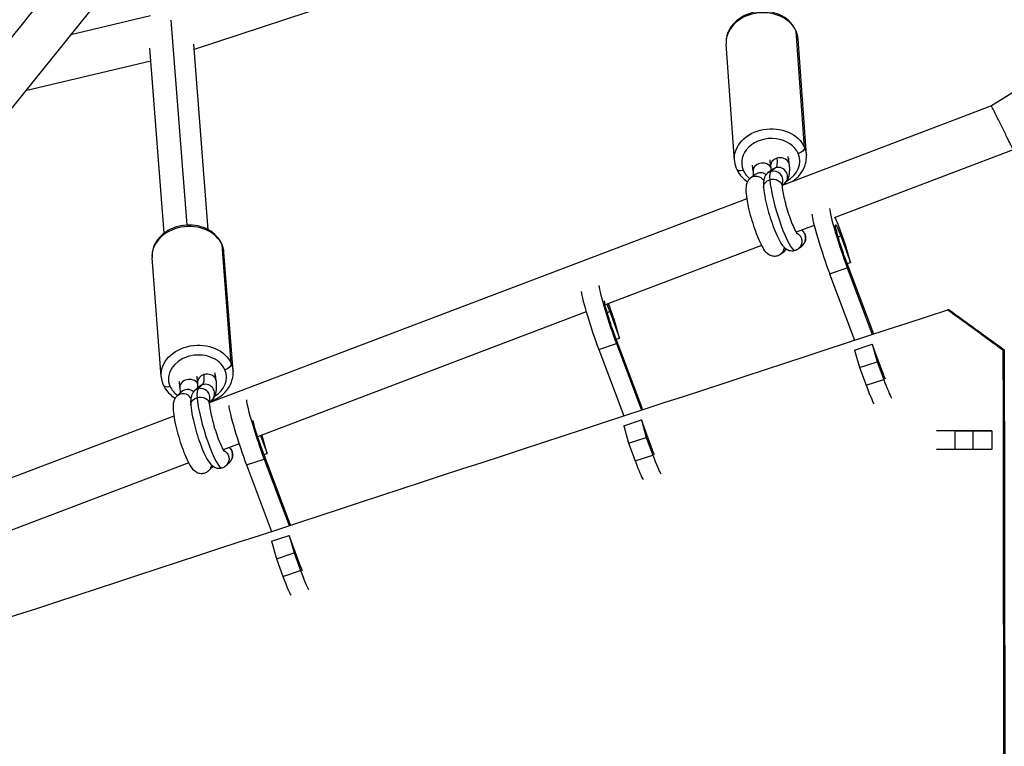
# Model space of a CAD drawing. Units: millimetres. Extents: x -4998 to 5580, y -5572 to 4894.
# Drawn here: x -1459 to -1036, y 160 to 473 of the extents above; entities that cross this region are included whole.
import ezdxf

# ---------------------------------------------------------------- set-up
doc = ezdxf.new("R2010")
doc.units = ezdxf.units.MM
doc.header["$LTSCALE"] = 20
doc.layers.add('2d', color=230, linetype='Continuous')

msp = doc.modelspace()

# ---------------------------------------------------------------- linework, layer by layer
at = {"layer": '2d'}
for p, q in [((-1154.49, 535.43), (-1383.9, 460.02)), ((-1402.77, 474.4), (-1437.04, 466.29)), ((-1387.03, 384.51), (-1393.82, 472.63)), ((-1121.55, 417.85), (-1125.13, 467.72)), ((-1377.93, 382.52), (-1384.07, 462.24)), ((-1151.66, 412.32), (-1155.24, 462.2)), ((-1120.74, 414.54), (-1124.32, 464.42)), ((-1396.88, 381.06), (-1403, 460.56)), ((-1402.57, 454.92), (-1456.5, 442.17)), ((-1014.09, 452.64), (-1041.14, 435.71)), ((-1041.14, 435.71), (-1131.19, 401.55)), ((-1031.76, 416.81), (-1108.79, 387.59)), ((-1136.1, 409.93), (-1136.28, 412.5)), ((-1128.33, 411.36), (-1128.51, 413.93)), ((-1128.12, 410.51), (-1128.3, 413.07)), ((-1143.66, 407.65), (-1143.84, 410.22)), ((-1135.2, 408.48), (-1137.24, 406.91)), ((-1133.95, 409.12), (-1135.98, 407.55)), ((-1142.76, 406.2), (-1144.8, 404.63)), ((-1130.31, 402.15), (-1130.98, 401.63)), ((-1146.39, 395.78), (-1377.48, 308.13)), ((-1117.36, 384.34), (-1125.13, 381.39)), ((-1103.88, 375.99), (-1106.68, 383.56)), ((-1107.07, 379.48), (-1105.96, 379.85)), ((-1105.96, 379.85), (-1101.76, 368.45)), ((-1368.03, 324.94), (-1371.96, 375.98)), ((-1367.23, 321.75), (-1371.17, 372.79)), ((-1139.98, 375.76), (-1207.24, 350.24)), ((-1131.72, 372.09), (-1130.28, 373.21)), ((-1124.16, 374.37), (-1122.71, 375.49)), ((-1101.76, 368.45), (-1103.88, 375.99)), ((-1398.14, 319.37), (-1402.07, 370.41)), ((-1091.77, 337.68), (-1104.01, 370.23)), ((-1103.17, 367.98), (-1101.76, 368.45)), ((-1110.71, 363.57), (-1103.13, 366.06)), ((-1103.13, 366.06), (-1092.38, 337.48)), ((-1110.71, 363.57), (-1099.96, 335)), ((-1206.38, 346.96), (-1205.27, 347.33)), ((-1203.19, 343.47), (-1205.88, 350.76)), ((-1205.27, 347.33), (-1201.06, 335.92)), ((-1215.38, 347.16), (-1356.68, 293.55)), ((-1201.06, 335.92), (-1203.19, 343.47)), ((-1191.07, 305.15), (-1203.32, 337.71)), ((-1202.47, 335.46), (-1201.06, 335.92)), ((-1210.02, 331.05), (-1202.43, 333.54)), ((-1210.02, 331.05), (-1199.26, 302.47)), ((-1202.43, 333.54), (-1191.68, 304.95)), ((-1099.96, 330.77), (-1092.37, 333.26)), ((-1099.96, 330.77), (-1097.83, 323.23)), ((-1092.37, 333.26), (-1090.25, 325.72)), ((-1088.17, 321.86), (-1092.37, 333.26)), ((-1097.83, 323.23), (-1090.25, 325.72)), ((-1097.83, 323.23), (-1095.04, 315.66)), ((-1090.25, 325.72), (-1087.45, 318.15)), ((-1382.55, 316.93), (-1382.75, 319.56)), ((-1374.78, 318.37), (-1374.98, 320.99)), ((-1374.57, 317.54), (-1374.78, 320.17)), ((-1095.04, 315.66), (-1087.45, 318.15)), ((-1390.12, 314.67), (-1390.32, 317.3)), ((-1381.88, 315.03), (-1383.84, 313.21)), ((-1380.34, 315.92), (-1382.3, 314.09)), ((-1389.45, 312.78), (-1391.4, 310.95)), ((-1376.42, 309.19), (-1377.48, 308.2)), ((-1392.69, 302.35), (-1511.56, 257.26)), ((-1199.26, 298.25), (-1191.68, 300.74)), ((-1191.68, 300.74), (-1189.55, 293.2)), ((-1187.47, 289.34), (-1191.68, 300.74)), ((-1199.26, 298.25), (-1197.14, 290.71)), ((-1355.38, 294.05), (-1352.53, 286.32)), ((-1354.66, 293.86), (-1354.8, 294.27)), ((-1352.53, 286.32), (-1354.66, 293.86)), ((-1197.14, 290.71), (-1189.55, 293.2)), ((-1189.55, 293.2), (-1186.76, 285.63)), ((-1056.88, 296.03), (-1056.87, 288.03)), ((-1049.19, 296.03), (-1056.88, 296.03)), ((-1052.57, 296.05), (-1040.99, 296.05)), ((-1040.99, 296.05), (-1049.19, 296.03)), ((-1049.19, 296.03), (-1049.18, 288.03)), ((-1040.99, 296.05), (-1040.98, 288.05)), ((-1036.15, 296.12), (-1036.15, 296.12)), ((-1036.15, 296.1), (-1036.15, 296.1)), ((-1364.66, 290.53), (-1371.48, 287.94)), ((-1342.53, 255.53), (-1354.79, 288.11)), ((-1197.14, 290.71), (-1194.34, 283.14)), ((-1049.18, 288.03), (-1056.87, 288.03)), ((-1040.98, 288.05), (-1049.18, 288.03)), ((-1036.14, 288.1), (-1036.14, 288.1)), ((-1361.48, 281.44), (-1353.9, 283.93)), ((-1353.94, 285.86), (-1352.53, 286.32)), ((-1353.9, 283.93), (-1343.14, 255.33)), ((-1194.34, 283.14), (-1186.76, 285.63)), ((-1386.33, 282.31), (-1505.69, 237.03)), ((-1377.77, 278.93), (-1376.37, 280.24)), ((-1370.2, 281.19), (-1368.8, 282.5)), ((-1361.48, 281.44), (-1350.73, 252.85)), ((-1350.73, 248.65), (-1343.15, 251.14)), ((-1343.15, 251.14), (-1341.02, 243.6)), ((-1338.94, 239.74), (-1343.15, 251.14)), ((-1350.73, 248.65), (-1348.6, 241.1)), ((-1348.6, 241.1), (-1341.02, 243.6)), ((-1341.02, 243.6), (-1338.23, 236.02)), ((-1348.6, 241.1), (-1345.81, 233.53)), ((-1345.81, 233.53), (-1338.23, 236.02))]:
    msp.add_line(p, q, dxfattribs=at)
for centre, major_axis, ratio, start_param, end_param in [((-1139.78, 463.31), (15.46, 1.11), 0.803507, 0.272878, 3.141593), ((-1139.78, 463.31), (15.46, 1.11), 0.803507, 0, 0.272878), ((-1136.07, 411.65), (12.47, 0.9), 0.803507, 0.272878, 3.414471), ((-1136.07, 411.65), (12.47, 0.9), 0.803507, -1.038841, 0.272878), ((-1139.67, 407.94), (3.99, 0.29), 0.803507, 0.390355, 3.141593), ((-1132.11, 410.22), (3.99, 0.29), 0.803507, 1.843675, 3.141593), ((-1132.11, 410.22), (3.99, 0.29), 0.803507, 0.272878, 1.843675), ((-1132.11, 410.22), (3.99, 0.29), 0.803507, 0, 0.272878), ((-1148.01, 409.87), (2.76, 1.19), 0.573269, 3.141593, 4.515313), ((-1136.07, 411.65), (12.47, 0.9), 0.803507, 3.414471, 3.853545), ((-1140.32, 403.03), (-2.45, 3.17), 0.985199, -1.300755, 0), ((-1134.79, 403.74), (-2.45, 3.17), 0.985199, -0.35988, 0), ((-1130.7, 390.64), (-5.13, 16.99), 0.160435, 0.061196, 0.619702), ((-1134.79, 403.74), (-2.45, 3.17), 0.985199, 3.61315, 5.923306), ((-1132.76, 405.31), (-2.45, 3.17), 0.985199, -0.35988, 0), ((-1132.76, 405.31), (-2.45, 3.17), 0.985199, 3.141593, 5.923306), ((-1142.35, 401.46), (-2.45, 3.17), 0.985199, 4.642578, 6.283185), ((-1130.7, 390.64), (-5.13, 16.99), 0.160435, 0.619702, 3.141593), ((-1105.09, 375.32), (-5.54, 16.86), 0.067983, 0.224703, 2.12979), ((-1112.67, 372.83), (-5.54, 16.86), 0.067983, 0.238729, 2.12979), ((-1105.09, 375.32), (-5.54, 16.86), 0.067983, -1.082804, -0.762736), ((-1386.62, 371.6), (15.45, 1.19), 0.792838, 0.266595, 3.141593), ((-1386.62, 371.6), (15.45, 1.19), 0.792838, 0, 0.266595), ((-1211.98, 340.31), (-5.54, 16.86), 0.067983, 0.34963, 2.12979), ((-1204.4, 342.8), (-5.54, 16.86), 0.067983, 0.344277, 2.12979), ((-1382.55, 318.74), (12.46, 0.96), 0.792838, 0.266595, 3.408187), ((-1382.55, 318.74), (12.46, 0.96), 0.792838, -1.002913, 0.266595), ((-1386.13, 314.98), (3.99, 0.31), 0.792838, 0.38098, 3.141593), ((-1378.56, 317.24), (3.99, 0.31), 0.792838, 1.837391, 3.141593), ((-1378.56, 317.24), (3.99, 0.31), 0.792838, 0.266595, 1.837391), ((-1378.56, 317.24), (3.99, 0.31), 0.792838, 0, 0.266595), ((-1089.04, 326.39), (-5.54, 16.86), 0.067983, 2.058789, 2.851306), ((-1394.51, 317.03), (2.75, 1.19), 0.587903, 3.141593, 4.512586), ((-1382.55, 318.74), (12.46, 0.96), 0.792838, 3.408187, 3.898926), ((-1386.72, 309.85), (-2.73, 2.92), 0.983906, -1.45496, 0), ((-1381.11, 310.28), (-2.73, 2.92), 0.983906, -0.454401, 0), ((-1377.02, 297.2), (-5.08, 17.01), 0.160554, 0.079544, 0.63805), ((-1381.11, 310.28), (-2.73, 2.92), 0.983906, 3.535104, 5.828784), ((-1379.15, 312.11), (-2.73, 2.92), 0.983906, -0.454401, 0), ((-1379.15, 312.11), (-2.73, 2.92), 0.983906, 3.141593, 5.828784), ((-1096.62, 323.9), (-5.54, 16.86), 0.067983, 2.058789, 2.850835), ((-1388.67, 308.03), (-2.73, 2.92), 0.983906, 4.536918, 6.283185), ((-1377.02, 297.2), (-5.08, 17.01), 0.160554, 0.63805, 3.141593), ((-1355.86, 293.2), (-5.54, 16.86), 0.067983, 0.261179, 2.12979), ((-1363.45, 290.71), (-5.54, 16.86), 0.067983, 0.244857, 2.12979), ((-1047.31, 296.08), (9.75, 0.01), 0.002484, 3.537641, 4.142831), ((-1188.34, 293.87), (-5.54, 16.86), 0.067983, 2.058789, 2.857303), ((-1195.93, 291.38), (-5.54, 16.86), 0.067983, 2.058789, 2.856931), ((-1347.39, 241.77), (-5.54, 16.86), 0.067983, 2.058789, 2.876419), ((-1339.81, 244.26), (-5.54, 16.86), 0.067983, 2.058789, 2.876665)]:
    msp.add_ellipse(centre, major_axis=major_axis, ratio=ratio, start_param=start_param, end_param=end_param, dxfattribs=at)
at = {"layer": '2d', "extrusion": (0, 0, -1)}
for centre, major_axis, ratio, start_param, end_param in [((-1127.97, 466.87), (2.76, 1.19), 0.573269, 0, 0.197076), ((-1136.2, 413.43), (15.46, 1.11), 0.803507, 3.141593, 6.010307), ((-1124.39, 416.99), (2.76, 1.19), 0.573269, 0.197076, 1.767873), ((-1136.2, 413.43), (15.46, 1.11), 0.803507, -0.272878, 0), ((-1140.05, 428.65), (-5.92, 19.63), 0.160435, 2.521891, 3.080396), ((-1135.16, 400.99), (3.99, 0.29), 0.803507, 3.141593, 4.439511), ((-1135.16, 400.99), (3.99, 0.29), 0.803507, 4.439511, 6.283185), ((-1126.61, 377.54), (-2.45, 3.17), 0.985199, 1.08482, 3.141593), ((-1105.09, 375.32), (-3.04, 9.26), 0.067983, 4.153396, 7.365989), ((-1374.8, 375.13), (2.75, 1.19), 0.587903, 0, 0.199803), ((-1134.17, 375.26), (-2.45, 3.17), 0.985199, 2.310361, 3.141593), ((-1204.4, 342.8), (-3.04, 9.26), 0.067983, 4.153396, 6.146743), ((-1204.4, 342.8), (-3.04, 9.26), 0.067983, 0.60987, 1.082804), ((-1382.69, 320.56), (15.45, 1.19), 0.792838, 3.141593, 6.016591), ((-1370.87, 324.09), (2.75, 1.19), 0.587903, 0.199803, 1.770599), ((-1382.69, 320.56), (15.45, 1.19), 0.792838, -0.266595, 0), ((-1089.04, 326.39), (-3.04, 9.26), 0.067983, 3.670121, 4.224396), ((-1386.44, 335.42), (-5.86, 19.64), 0.160554, 2.503543, 3.062048), ((-1381.44, 307.41), (3.99, 0.31), 0.792838, 3.141593, 4.445794), ((-1381.44, 307.41), (3.99, 0.31), 0.792838, 4.445794, 6.283185), ((-1355.86, 293.2), (-3.04, 9.26), 0.067983, 4.153396, 5.632786), ((-1047.31, 296.08), (17.75, 0.02), 0.002484, 2.140354, 2.962105), ((-1188.34, 293.87), (-3.04, 9.26), 0.067983, 3.659596, 4.224396), ((-1047.3, 288.08), (17.75, 0.02), 0.002484, 2.140354, 2.962121), ((-1372.93, 284.12), (-2.73, 2.92), 0.983906, 1.163795, 3.141593), ((-1380.5, 281.86), (-2.73, 2.92), 0.983906, 2.420809, 3.141593), ((-1339.81, 244.26), (-3.04, 9.26), 0.067983, 3.624579, 4.224396)]:
    msp.add_ellipse(centre, major_axis=major_axis, ratio=ratio, start_param=start_param, end_param=end_param, dxfattribs=at)
at = {"layer": '2d'}
for points, knots in [([(-1483.13, 439.41), (-1449.37, 481.26), (-1415.28, 523.56), (-1352.43, 601.6), (-1323.75, 637.22), (-1294.89, 673.09)], [29.641158, 29.641158, 29.641158, 29.641158, 47.484583, 47.484583, 62.25217, 62.25217, 62.25217, 62.25217]), ([(-1280.09, 661.18), (-1284.19, 656.08), (-1288.3, 650.98), (-1350.29, 573.93), (-1407.7, 502.67), (-1465.95, 430.45), (-1467.31, 428.76), (-1468.67, 427.08)], [0.74805, 0.74805, 0.74805, 0.74805, 0.7566677, 0.7566677, 0.8783338, 0.8783338, 0.8812428, 0.8812428, 0.8812428, 0.8812428]), ([(-1125.21, 468.06), (-1125.76, 469.32), (-1126.54, 470.49), (-1128.49, 472.6), (-1129.69, 473.53), (-1132.39, 475.03), (-1133.91, 475.6), (-1137.11, 476.3), (-1138.79, 476.43), (-1142.14, 476.23), (-1143.81, 475.91), (-1146.95, 474.82), (-1148.43, 474.06), (-1151.03, 472.18), (-1152.15, 471.06), (-1153.9, 468.58), (-1154.54, 467.24), (-1155.21, 464.64), (-1155.33, 463.41), (-1155.24, 462.2)], [1.570796, 1.570796, 1.570796, 1.570796, 1.8698, 1.8698, 2.185277, 2.185277, 2.515148, 2.515148, 2.8518, 2.8518, 3.190107, 3.190107, 3.527081, 3.527081, 3.857746, 3.857746, 4.173777, 4.173777, 4.439511, 4.439511, 4.439511, 4.439511]), ([(-1124.32, 464.42), (-1124.34, 464.67), (-1124.37, 464.92), (-1124.44, 465.41), (-1124.48, 465.66), (-1124.58, 466.15), (-1124.64, 466.39), (-1124.78, 466.88), (-1124.85, 467.12), (-1125.02, 467.59), (-1125.11, 467.82), (-1125.21, 468.06)], [1.2979181, 1.2979181, 1.2979181, 1.2979181, 1.3524938, 1.3524938, 1.4070694, 1.4070694, 1.4616451, 1.4616451, 1.5162207, 1.5162207, 1.5707963, 1.5707963, 1.5707963, 1.5707963]), ([(-1151.66, 412.32), (-1151.64, 412.07), (-1151.61, 411.82), (-1151.54, 411.32), (-1151.5, 411.08), (-1151.4, 410.58), (-1151.34, 410.34), (-1151.2, 409.86), (-1151.13, 409.62), (-1150.96, 409.15), (-1150.87, 408.91), (-1150.77, 408.68)], [4.4395108, 4.4395108, 4.4395108, 4.4395108, 4.4940864, 4.4940864, 4.5486621, 4.5486621, 4.6032377, 4.6032377, 4.6578133, 4.6578133, 4.712389, 4.712389, 4.712389, 4.712389]), ([(-1126.87, 403.19), (-1126.66, 403.33), (-1126.45, 403.48), (-1124.95, 404.56), (-1123.83, 405.68), (-1122.08, 408.15), (-1121.44, 409.5), (-1120.77, 412.09), (-1120.65, 413.32), (-1120.74, 414.54)], [6.6155867, 6.6155867, 6.6155867, 6.6155867, 6.668674, 6.668674, 6.9993382, 6.9993382, 7.3153693, 7.3153693, 7.5811034, 7.5811034, 7.5811034, 7.5811034]), ([(-1150.77, 408.68), (-1150.22, 407.41), (-1149.44, 406.24), (-1147.77, 404.43), (-1146.95, 403.74), (-1146.05, 403.13)], [4.712389, 4.712389, 4.712389, 4.712389, 5.0113922, 5.0113922, 5.2388842, 5.2388842, 5.2388842, 5.2388842]), ([(-1143.66, 407.65), (-1143.62, 407.18), (-1143.6, 406.75), (-1143.59, 406.05), (-1143.6, 405.77), (-1143.62, 405.54)], [4.712389, 4.712389, 4.712389, 4.712389, 4.8240901, 4.8240901, 4.9247568, 4.9247568, 4.9247568, 4.9247568]), ([(-1137.24, 406.91), (-1137.65, 406.59), (-1137.95, 406.24), (-1138.47, 405.5), (-1138.65, 405.11), (-1138.94, 404.31), (-1139.03, 403.92), (-1139.14, 403.18), (-1139.17, 402.84), (-1139.2, 402.14), (-1139.2, 401.79), (-1139.18, 401.19), (-1139.17, 400.95), (-1139.15, 400.7)], [4.1538836, 4.1538836, 4.1538836, 4.1538836, 4.2181507, 4.2181507, 4.3023112, 4.3023112, 4.4140123, 4.4140123, 4.5257134, 4.5257134, 4.6374145, 4.6374145, 4.712389, 4.712389, 4.712389, 4.712389]), ([(-1136.1, 409.93), (-1136.06, 409.46), (-1136.04, 409.03), (-1136.03, 408.33), (-1136.04, 408.05), (-1136.06, 407.82)], [4.712389, 4.712389, 4.712389, 4.712389, 4.8240901, 4.8240901, 4.9247568, 4.9247568, 4.9247568, 4.9247568]), ([(-1128.12, 410.51), (-1128.07, 409.9), (-1128.05, 409.32), (-1128.03, 408.21), (-1128.04, 407.68), (-1128.12, 406.65), (-1128.18, 406.15), (-1128.4, 405.12), (-1128.55, 404.59), (-1129.12, 403.42), (-1129.55, 402.74), (-1130.31, 402.15)], [4.712389, 4.712389, 4.712389, 4.712389, 4.8240901, 4.8240901, 4.9357911, 4.9357911, 5.0474922, 5.0474922, 5.1591933, 5.1591933, 5.2708943, 5.2708943, 5.2708943, 5.2708943]), ([(-1144.8, 404.63), (-1145.21, 404.31), (-1145.51, 403.96), (-1146.03, 403.22), (-1146.21, 402.83), (-1146.54, 401.92), (-1146.63, 401.46), (-1146.85, 399.64), (-1146.74, 398.37), (-1146.36, 395.42), (-1146.07, 393.86), (-1145.35, 390.7), (-1144.95, 389.13), (-1144.05, 386.02), (-1143.56, 384.48), (-1142.53, 381.52), (-1141.98, 380.11), (-1140.87, 377.5), (-1140.3, 376.31), (-1138.99, 373.99), (-1138.67, 372.95), (-1136.48, 371.68), (-1136.2, 371.55), (-1135.39, 371.27), (-1134.77, 371.14), (-1133.56, 371.23), (-1133.01, 371.37), (-1132.23, 371.74), (-1131.96, 371.91), (-1131.72, 372.09)], [4.153884, 4.153884, 4.153884, 4.153884, 4.218151, 4.218151, 4.302311, 4.302311, 4.440991, 4.440991, 4.865965, 4.865965, 5.249898, 5.249898, 5.591638, 5.591638, 5.926345, 5.926345, 6.263477, 6.263477, 6.61702, 6.61702, 7.064498, 7.064498, 7.117988, 7.117988, 7.198528, 7.198528, 7.258338, 7.258338, 7.295476, 7.295476, 7.295476, 7.295476]), ([(-1131.18, 402.31), (-1131.18, 402.31), (-1131.18, 402.31), (-1131.19, 402.27), (-1131.19, 402.17), (-1131.2, 401.89), (-1131.19, 401.71), (-1131.18, 401.42), (-1131.17, 401.35), (-1131.17, 401.27)], [4.4253383, 4.4253383, 4.4253383, 4.4253383, 4.4526212, 4.4526212, 4.5643222, 4.5643222, 4.6760233, 4.6760233, 4.712389, 4.712389, 4.712389, 4.712389]), ([(-1139.15, 400.7), (-1139.04, 399.22), (-1138.77, 397.52), (-1138.08, 394.18), (-1137.7, 392.62), (-1136.85, 389.5), (-1136.38, 387.94), (-1135.37, 384.93), (-1134.84, 383.47), (-1133.75, 380.76), (-1133.19, 379.51), (-1131.97, 377.16), (-1131.41, 376.15), (-1130.1, 374.78), (-1129.69, 374.37), (-1128.48, 373.74), (-1127.85, 373.5), (-1126.58, 373.44), (-1126.07, 373.5), (-1125.57, 373.65)], [4.712389, 4.712389, 4.712389, 4.712389, 5.158306, 5.158306, 5.504691, 5.504691, 5.840124, 5.840124, 6.17578, 6.17578, 6.522608, 6.522608, 6.92469, 6.92469, 7.079271, 7.079271, 7.177494, 7.177494, 7.23428, 7.23428, 7.23428, 7.23428]), ([(-1131.17, 401.27), (-1131.13, 400.78), (-1131.06, 400.15), (-1130.82, 398.58), (-1130.63, 397.59), (-1130.15, 395.41), (-1129.84, 394.19), (-1129.15, 391.68), (-1128.76, 390.39), (-1127.93, 387.9), (-1127.5, 386.7), (-1126.66, 384.55), (-1126.25, 383.6), (-1125.53, 382.08), (-1125.21, 381.5), (-1124.88, 380.97), (-1124.8, 380.85), (-1124.7, 380.71), (-1124.66, 380.67), (-1124.65, 380.65), (-1124.65, 380.65), (-1124.65, 380.65)], [4.712389, 4.712389, 4.712389, 4.712389, 4.945996, 4.945996, 5.223182, 5.223182, 5.520735, 5.520735, 5.825449, 5.825449, 6.129956, 6.129956, 6.426351, 6.426351, 6.697728, 6.697728, 6.801371, 6.801371, 6.883902, 6.883902, 6.901629, 6.901629, 6.901629, 6.901629]), ([(-1372.04, 376.32), (-1372.59, 377.57), (-1373.36, 378.73), (-1375.3, 380.81), (-1376.49, 381.72), (-1379.19, 383.21), (-1380.71, 383.77), (-1383.91, 384.47), (-1385.59, 384.59), (-1388.94, 384.4), (-1390.6, 384.07), (-1393.75, 383), (-1395.23, 382.25), (-1397.84, 380.38), (-1398.97, 379.27), (-1400.72, 376.81), (-1401.37, 375.47), (-1402.05, 372.88), (-1402.17, 371.64), (-1402.07, 370.41)], [1.570796, 1.570796, 1.570796, 1.570796, 1.868222, 1.868222, 2.183325, 2.183325, 2.513768, 2.513768, 2.851186, 2.851186, 3.190237, 3.190237, 3.528098, 3.528098, 3.859794, 3.859794, 4.176218, 4.176218, 4.445794, 4.445794, 4.445794, 4.445794]), ([(-1122.7, 382.31), (-1122.66, 382.29), (-1122.62, 382.26), (-1122.26, 381.98), (-1121.97, 381.68), (-1121.5, 380.98), (-1121.31, 380.56), (-1121.06, 379.67), (-1121.01, 379.18), (-1121.07, 378.19), (-1121.19, 377.69), (-1121.58, 376.77), (-1121.86, 376.34), (-1122.35, 375.8), (-1122.53, 375.64), (-1122.71, 375.49)], [0.3448708, 0.3448708, 0.3448708, 0.3448708, 0.3594715, 0.3594715, 0.4908008, 0.4908008, 0.6339277, 0.6339277, 0.7876807, 0.7876807, 0.9451379, 0.9451379, 1.0954677, 1.0954677, 1.1660286, 1.1660286, 1.1660286, 1.1660286]), ([(-1371.17, 372.79), (-1371.18, 373.03), (-1371.21, 373.28), (-1371.28, 373.76), (-1371.32, 374), (-1371.43, 374.47), (-1371.49, 374.71), (-1371.62, 375.18), (-1371.69, 375.41), (-1371.86, 375.87), (-1371.95, 376.1), (-1372.04, 376.32)], [1.3042017, 1.3042017, 1.3042017, 1.3042017, 1.3575207, 1.3575207, 1.4108396, 1.4108396, 1.4641585, 1.4641585, 1.5174774, 1.5174774, 1.5707963, 1.5707963, 1.5707963, 1.5707963]), ([(-1129.34, 374.22), (-1129.47, 374.03), (-1129.6, 373.85), (-1129.91, 373.52), (-1130.09, 373.36), (-1130.28, 373.21)], [1.0282522, 1.0282522, 1.0282522, 1.0282522, 1.0954677, 1.0954677, 1.1660286, 1.1660286, 1.1660286, 1.1660286]), ([(-1125.57, 373.65), (-1125.47, 373.68), (-1125.36, 373.71), (-1125.16, 373.79), (-1125.06, 373.84), (-1124.86, 373.93), (-1124.77, 373.98), (-1124.58, 374.09), (-1124.49, 374.14), (-1124.32, 374.26), (-1124.24, 374.31), (-1124.16, 374.37)], [0.95109453, 0.95109453, 0.95109453, 0.95109453, 0.96333382, 0.96333382, 0.97557311, 0.97557311, 0.98781239, 0.98781239, 1.00005168, 1.00005168, 1.01229097, 1.01229097, 1.01229097, 1.01229097]), ([(-1398.14, 319.37), (-1398.12, 319.13), (-1398.1, 318.88), (-1398.03, 318.4), (-1397.98, 318.16), (-1397.88, 317.69), (-1397.82, 317.45), (-1397.69, 316.98), (-1397.61, 316.75), (-1397.45, 316.29), (-1397.36, 316.06), (-1397.26, 315.84)], [4.4457944, 4.4457944, 4.4457944, 4.4457944, 4.4991133, 4.4991133, 4.5524322, 4.5524322, 4.6057511, 4.6057511, 4.6590701, 4.6590701, 4.712389, 4.712389, 4.712389, 4.712389]), ([(-1376.96, 308.68), (-1375.45, 309.22), (-1374.03, 309.95), (-1371.47, 311.78), (-1370.34, 312.89), (-1368.59, 315.35), (-1367.94, 316.68), (-1367.26, 319.28), (-1367.14, 320.52), (-1367.23, 321.75)], [6.34379, 6.34379, 6.34379, 6.34379, 6.66969, 6.66969, 7.001386, 7.001386, 7.317811, 7.317811, 7.587387, 7.587387, 7.587387, 7.587387]), ([(-1374.57, 317.54), (-1374.53, 316.92), (-1374.5, 316.34), (-1374.47, 315.21), (-1374.48, 314.67), (-1374.54, 313.63), (-1374.6, 313.13), (-1374.79, 312.11), (-1374.92, 311.59), (-1375.4, 310.45), (-1375.76, 309.81), (-1376.42, 309.19)], [4.712389, 4.712389, 4.712389, 4.712389, 4.8240901, 4.8240901, 4.9357911, 4.9357911, 5.0474922, 5.0474922, 5.1591933, 5.1591933, 5.2708943, 5.2708943, 5.2708943, 5.2708943]), ([(-1397.26, 315.84), (-1396.72, 314.59), (-1395.95, 313.43), (-1394.17, 311.52), (-1393.2, 310.74), (-1392.13, 310.08)], [4.712389, 4.712389, 4.712389, 4.712389, 5.0098143, 5.0098143, 5.2738199, 5.2738199, 5.2738199, 5.2738199]), ([(-1390.12, 314.67), (-1390.08, 314.18), (-1390.06, 313.74), (-1390.04, 312.96), (-1390.05, 312.63), (-1390.07, 312.3), (-1390.07, 312.24), (-1390.08, 312.19)], [4.712389, 4.712389, 4.712389, 4.712389, 4.8240901, 4.8240901, 4.9357911, 4.9357911, 4.9635529, 4.9635529, 4.9635529, 4.9635529]), ([(-1382.55, 316.93), (-1382.51, 316.44), (-1382.49, 316), (-1382.47, 315.22), (-1382.48, 314.89), (-1382.5, 314.56), (-1382.51, 314.5), (-1382.51, 314.45)], [4.712389, 4.712389, 4.712389, 4.712389, 4.8240901, 4.8240901, 4.9357911, 4.9357911, 4.9635529, 4.9635529, 4.9635529, 4.9635529]), ([(-1391.4, 310.95), (-1391.78, 310.6), (-1392.04, 310.23), (-1392.5, 309.45), (-1392.65, 309.06), (-1392.95, 308.03), (-1393, 307.48), (-1393.08, 305.99), (-1393.03, 305.04), (-1392.76, 302.57), (-1392.48, 300.98), (-1391.79, 297.78), (-1391.4, 296.22), (-1390.53, 293.1), (-1390.05, 291.55), (-1389.04, 288.56), (-1388.5, 287.13), (-1387.4, 284.47), (-1386.84, 283.26), (-1385.58, 280.93), (-1385.1, 279.95), (-1383.5, 278.65), (-1383.19, 278.44), (-1382.33, 278.01), (-1381.7, 277.78), (-1380.4, 277.74), (-1379.82, 277.82), (-1378.79, 278.18), (-1378.35, 278.45), (-1377.92, 278.8), (-1377.84, 278.87), (-1377.77, 278.93)], [4.153884, 4.153884, 4.153884, 4.153884, 4.222642, 4.222642, 4.317345, 4.317345, 4.495124, 4.495124, 4.796483, 4.796483, 5.195042, 5.195042, 5.538439, 5.538439, 5.873378, 5.873378, 6.209845, 6.209845, 6.560394, 6.560394, 6.986138, 6.986138, 7.066462, 7.066462, 7.161767, 7.161767, 7.22464, 7.22464, 7.282236, 7.282236, 7.295476, 7.295476, 7.295476, 7.295476]), ([(-1383.84, 313.21), (-1384.22, 312.86), (-1384.48, 312.49), (-1384.94, 311.71), (-1385.08, 311.32), (-1385.31, 310.54), (-1385.37, 310.17), (-1385.46, 309.45), (-1385.48, 309.11), (-1385.49, 308.41), (-1385.48, 308.06), (-1385.45, 307.5), (-1385.44, 307.3), (-1385.43, 307.1)], [4.1538836, 4.1538836, 4.1538836, 4.1538836, 4.2226423, 4.2226423, 4.3173449, 4.3173449, 4.4290459, 4.4290459, 4.540747, 4.540747, 4.6524481, 4.6524481, 4.712389, 4.712389, 4.712389, 4.712389]), ([(-1385.43, 307.1), (-1385.31, 305.64), (-1385.05, 303.97), (-1384.37, 300.67), (-1384, 299.1), (-1383.15, 295.98), (-1382.68, 294.42), (-1381.68, 291.41), (-1381.15, 289.96), (-1380.06, 287.24), (-1379.5, 286), (-1378.29, 283.65), (-1377.73, 282.65), (-1376.42, 281.29), (-1376.02, 280.92), (-1374.88, 280.31), (-1374.25, 280.06), (-1372.97, 279.99), (-1372.44, 280.04), (-1371.94, 280.19)], [4.712389, 4.712389, 4.712389, 4.712389, 5.147406, 5.147406, 5.493361, 5.493361, 5.828724, 5.828724, 6.164485, 6.164485, 6.511781, 6.511781, 6.916613, 6.916613, 7.058148, 7.058148, 7.157953, 7.157953, 7.215932, 7.215932, 7.215932, 7.215932]), ([(-1377.47, 308.87), (-1377.47, 308.87), (-1377.47, 308.85), (-1377.48, 308.74), (-1377.49, 308.62), (-1377.48, 308.29), (-1377.48, 308.08), (-1377.46, 307.8), (-1377.45, 307.76), (-1377.45, 307.72)], [4.4070403, 4.4070403, 4.4070403, 4.4070403, 4.4685229, 4.4685229, 4.580224, 4.580224, 4.6919251, 4.6919251, 4.712389, 4.712389, 4.712389, 4.712389]), ([(-1377.45, 307.72), (-1377.41, 307.19), (-1377.33, 306.52), (-1377.07, 304.89), (-1376.88, 303.88), (-1376.38, 301.65), (-1376.07, 300.42), (-1375.37, 297.9), (-1374.97, 296.61), (-1374.15, 294.13), (-1373.72, 292.95), (-1372.89, 290.84), (-1372.49, 289.91), (-1371.79, 288.47), (-1371.48, 287.92), (-1371.18, 287.44), (-1371.11, 287.34), (-1371.03, 287.23), (-1371, 287.2), (-1371, 287.19), (-1371, 287.19), (-1371, 287.19)], [4.712389, 4.712389, 4.712389, 4.712389, 4.950864, 4.950864, 5.23064, 5.23064, 5.529212, 5.529212, 5.83416, 5.83416, 6.138313, 6.138313, 6.433389, 6.433389, 6.701033, 6.701033, 6.800657, 6.800657, 6.879179, 6.879179, 6.883231, 6.883231, 6.883231, 6.883231]), ([(-1368.86, 288.94), (-1368.58, 288.7), (-1368.33, 288.43), (-1367.88, 287.76), (-1367.69, 287.35), (-1367.44, 286.45), (-1367.39, 285.95), (-1367.45, 284.96), (-1367.57, 284.45), (-1367.94, 283.58), (-1368.17, 283.2), (-1368.45, 282.87)], [0.375464, 0.375464, 0.375464, 0.375464, 0.4906292, 0.4906292, 0.6341663, 0.6341663, 0.7884402, 0.7884402, 0.9462738, 0.9462738, 1.0775656, 1.0775656, 1.0775656, 1.0775656]), ([(-1371.94, 280.19), (-1371.8, 280.23), (-1371.67, 280.28), (-1371.4, 280.39), (-1371.28, 280.45), (-1371.03, 280.58), (-1370.91, 280.65), (-1370.69, 280.8), (-1370.58, 280.87), (-1370.38, 281.03), (-1370.29, 281.11), (-1370.2, 281.19)], [0.93274672, 0.93274672, 0.93274672, 0.93274672, 0.94865557, 0.94865557, 0.96456442, 0.96456442, 0.98047327, 0.98047327, 0.99638212, 0.99638212, 1.01229097, 1.01229097, 1.01229097, 1.01229097])]:
    msp.add_open_spline(points, degree=3, knots=knots, dxfattribs=at)
for points, weights in [([(-1031.76, 416.81), (-1031.73, 416.83), (-1041.11, 435.72), (-1041.14, 435.71)], [1, 0.333439691083, 0.333439691083, 1]), ([(-1122.71, 375.49), (-1120.41, 377.27), (-1120.11, 380.46), (-1122.71, 382.31)], [0.739521709315, 0.493611371554, 0.43705305868, 0.569846770695]), ([(-1130.28, 373.21), (-1130.28, 373.21), (-1130.28, 373.21), (-1130.28, 373.21)], [0.739556481995, 0.739544890681, 0.739533299788, 0.739521709315]), ([(-1130.28, 373.21), (-1129.93, 373.48), (-1129.61, 373.82), (-1129.34, 374.22)], [0.739521709315, 0.687665054591, 0.64422865741, 0.60921251777]), ([(-1122.71, 375.49), (-1122.71, 375.49), (-1122.71, 375.49), (-1122.71, 375.49)], [0.739556481995, 0.739544890681, 0.739533299788, 0.739521709315]), ([(-1368.8, 282.5), (-1366.88, 284.29), (-1366.72, 287.13), (-1368.88, 288.93)], [0.6947838201, 0.495628965039, 0.449192093461, 0.555473205365]), ([(-1376.37, 280.24), (-1376.36, 280.24), (-1376.36, 280.24), (-1376.36, 280.24)], [0.694962139164, 0.694902685878, 0.69484324619, 0.6947838201]), ([(-1376.36, 280.24), (-1376.17, 280.42), (-1375.99, 280.63), (-1375.83, 280.85)], [0.6947838201, 0.667746536396, 0.643523968166, 0.62211611541]), ([(-1368.8, 282.5), (-1368.8, 282.5), (-1368.8, 282.5), (-1368.8, 282.5)], [0.694962139164, 0.694902685878, 0.69484324619, 0.6947838201])]:
    msp.add_rational_spline(points, weights, degree=3, dxfattribs=at)
for points, degree in [([(-1617.06, 165.58), (-1431.35, 226.43), (-1245.65, 287.28), (-1059.93, 348.11)], 3), ([(-1059.38, 348.12), (-1059.93, 348.11)], 1), ([(-1059.93, 348.11), (-1052.02, 342.36), (-1044.11, 336.61), (-1036.19, 330.87)], 3), ([(-1059.38, 348.12), (-1051.47, 342.38), (-1043.55, 336.63), (-1035.64, 330.89)], 3), ([(-1035.64, 330.89), (-1036.19, 330.87)], 1), ([(-1036.19, 330.87), (-1036.07, 237.51), (-1035.94, 144.16), (-1035.81, 50.8)], 3), ([(-1035.64, 330.89), (-1035.51, 237.53), (-1035.37, 144.16), (-1035.23, 50.8)], 3), ([(-1375.83, 280.85), (-1375.89, 280.77), (-1375.95, 280.69), (-1376.02, 280.61)], 3)]:
    msp.add_open_spline(points, degree=degree, dxfattribs=at)

doc.saveas('drawing.dxf')
